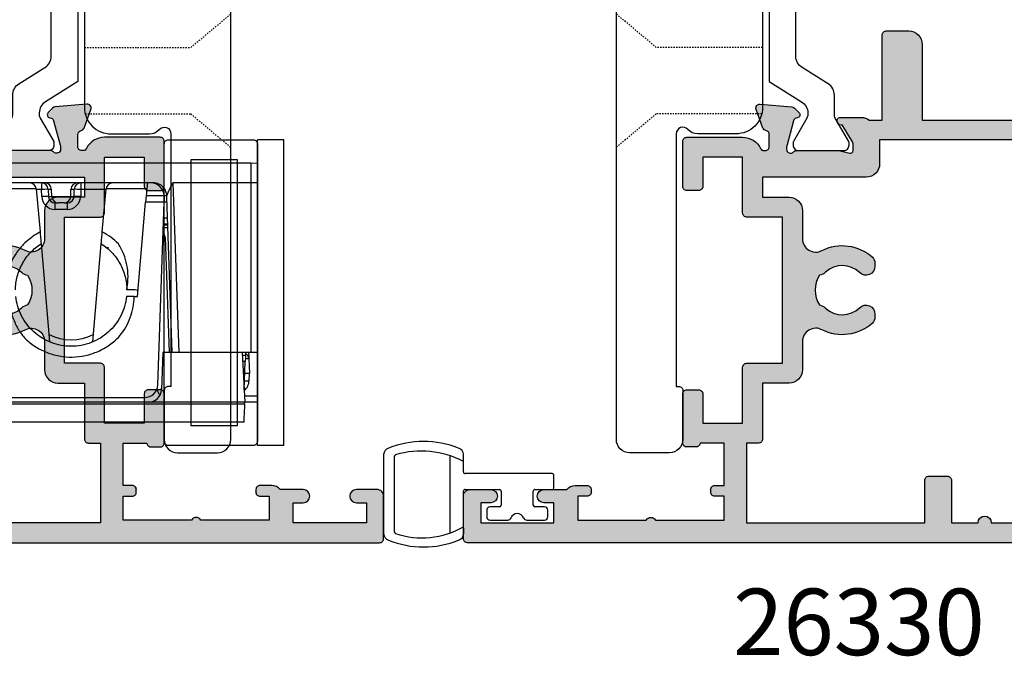
# Model space of a CAD drawing. Units: millimetres. Extents: x 8 to 380, y 11 to 498.
# Drawn here: x 229 to 303, y 228 to 276 of the extents above; entities that cross this region are included whole.
import ezdxf

# ---------------------------------------------------------------- set-up
doc = ezdxf.new("R2010")
doc.units = ezdxf.units.MM
doc.linetypes.add('DASHED', pattern=[0.2, 0.1, -0.1])
doc.layers.get('0').update_dxf_attribs({"plot": 0})
for name, color, linetype in [('APL Glass', 7, 'Continuous'), ('APL Hardware', 8, 'Continuous'), ('APL Hatch', 253, 'Continuous'), ('APL Joinery', 2, 'Continuous'), ('APL Notes', 7, 'Continuous')]:
    doc.layers.add(name, color=color, linetype=linetype)
doc.styles.add('Arial-Bold', font='arialbd.ttf')

# ---------------------------------------------------------------- blocks, each defined once
blk = doc.blocks.new('Pinnacle 30mm BS Bi-Fold')
for p, q in [((-8.371, 23.066), (-8.371, 0.956)), ((-9.75, 1.023), (-9.75, 21.617)), ((8.25, 15.983), (8.25, 21.67)), ((9.75, 21.67), (9.75, 0.5)), ((-8.25, 8.197), (-8.25, 19.803)), ((-7.9, 19.521), (-7.9, 8.479)), ((7.794, 16.623), (7.794, 19.688)), ((7.794, 16.623), (4.562, 16.34)), ((7.759, 16.233), (7.759, 16.62)), ((3.676, 16.263), (-3.698, 15.618)), ((7.224, 16.214), (7.759, 16.233)), ((7.767, 15.733), (7.233, 15.714)), ((7.233, 15.714), (7.233, 15.464)), ((8.25, 16.233), (7.759, 16.233)), ((7.767, 15.483), (7.767, 15.733)), ((8.25, 13.517), (8.25, 15.983)), ((6.259, 14.285), (6.259, 15.215)), ((6.259, 15.215), (6.75, 15.215)), ((6.75, 15.215), (6.75, 14.965)), ((6.75, 14.535), (6.75, 14.965)), ((7.233, 15.464), (7.767, 15.483)), ((7.233, 15.464), (7.233, 14.036)), ((6.259, 14.285), (6.75, 14.285)), ((6.75, 14.535), (6.75, 14.285)), ((7.233, 14.036), (7.767, 14.017)), ((7.233, 14.036), (7.233, 13.786)), ((7.233, 13.786), (7.767, 13.767)), ((7.767, 13.767), (7.767, 14.017)), ((8.25, 7.811), (8.25, 13.517)), ((7.759, 13.267), (7.224, 13.286)), ((7.759, 11.38), (7.759, 13.267)), ((8.25, 13.267), (7.759, 13.267)), ((-3.698, 12.382), (3.676, 11.737)), ((3.359, 11.194), (3.359, 11.343)), ((4.568, 11.659), (7.794, 11.377)), ((7.794, 8.312), (7.794, 11.377)), ((0.2, 9.2), (0.2, 9.81)), ((-0.286, 9.251), (-0.286, 9.019)), ((-0.286, 9.019), (6.8, 8.399)), ((-8.25, 0.95), (-8.25, 8.197)), ((6.8, 7), (6.8, 8.399)), ((7.285, 8.357), (6.8, 8.399)), ((7.285, 7.017), (7.285, 8.357)), ((-7.285, 7.556), (-7.285, 7.533)), ((-7.285, 7.533), (-7.23, 7.535)), ((-6.935, 7.48), (6.8, 7)), ((-4.5, 7.1), (-7.285, 7.197)), ((-4.5, 1.133), (-4.5, 7.1)), ((4.167, 6.934), (-4.5, 6.631)), ((-4.5, 6.4), (7.153, 6.807)), ((4.859, 6.727), (4.859, 7.068)), ((5.1, 7.059), (5.1, 6.735)), ((5.15, 6.737), (5.15, 7.058)), ((5.633, 7.041), (5.633, 6.754)), ((7.285, 7.017), (6.8, 7)), ((6.8, 6.795), (6.8, 7)), ((7.285, 6.832), (7.285, 7.017)), ((8.25, 6.345), (-4.5, 5.9)), ((8.25, 0.5), (8.25, 6.345)), ((-8.371, 0.956), (-8.25, 0.95)), ((-4.5, 1.133), (-8.25, 0.95)), ((-8.25, 0), (-8.25, 0.95)), ((-7.767, 0.974), (-7.767, 0)), ((-7.317, 0.996), (-7.317, 0.983)), ((-7.317, 0.983), (-5.183, 0.909)), ((-6.635, 0.959), (-6.635, 0.619)), ((-6.1, 0.6), (-6.1, 0.941)), ((-5.183, 0.909), (-5.183, 1.1)), ((-4.983, 0.639), (-4.983, 0.902)), ((-4.7, 1.124), (-4.7, 0.892)), ((-4.5, 0.899), (-4.7, 0.892)), ((-4.5, 0.5), (-4.5, 1.133)), ((-11.5, -2), (-11.5, 0)), ((-11.5, 0), (11.5, 0)), ((-6.635, 0.619), (-6.1, 0.6)), ((-4.983, 0.639), (-6.1, 0.6)), ((-4.491, 0), (-4.5, 0.5)), ((-4.5, 0), (-4.5, 0.5)), ((8.25, 0.5), (-4.5, 0.5)), ((9.75, 0.5), (8.25, 0.5)), ((8.25, 0), (8.25, 0.5)), ((9.75, 0.5), (9.741, 0)), ((11.5, -2), (11.5, 0)), ((-11.5, -2), (11.5, -2))]:
    blk.add_line(p, q)
at = {"flags": 128}
for points in [[(8.25, 8.272), (8.232, 8.274), (8.177, 8.279), (8.089, 8.286), (7.969, 8.297), (7.824, 8.31), (7.657, 8.324), (7.475, 8.34), (7.285, 8.357)], [(-7.285, 7.533), (-7.279, 7.338), (-7.275, 7.197)], [(7.153, 6.807), (7.195, 6.808), (7.239, 6.81), (7.285, 6.812)], [(-8.371, 0.956), (-8.643, 0.969), (-8.904, 0.982), (-9.142, 0.994), (-9.35, 1.004), (-9.52, 1.012), (-9.646, 1.018), (-9.724, 1.022), (-9.75, 1.023)], [(-4.7, 0.892), (-4.709, 0.892), (-4.736, 0.893), (-4.781, 0.895), (-4.84, 0.897), (-4.913, 0.899), (-4.997, 0.902), (-5.088, 0.905), (-5.183, 0.909)], [(-4.5, 0.656), (-4.562, 0.654), (-4.741, 0.647), (-4.873, 0.643), (-4.955, 0.64), (-4.983, 0.639)]]:
    blk.add_lwpolyline(points, dxfattribs=at)
blk.add_lwpolyline([(-8.25, 0), (9.75, 0)])
for centre, radius, start, end in [((7.75, 17.121), 0.5, 275, 0), ((0.141, 14), 3.69, 153.1704, 206.8296), ((7.259, 15.215), 1, 92, 180), ((7.25, 15.215), 0.5, 92, 180), ((0.065, 15.839), 7.169, 359.00245, 2.99778), ((0.6, 15.858), 7.169, 359.00246, 2.99777), ((7.75, 16.233), 0.5, 272, 0), ((7.75, 15.983), 0.5, 272, 0), ((7.25, 14.965), 0.5, 92, 180), ((7.259, 14.285), 1, 180, 268), ((7.25, 14.535), 0.5, 180, 268), ((7.25, 14.285), 0.5, 180, 268), ((0.065, 13.661), 7.169, 357.00222, 0.99755), ((0.6, 13.642), 7.169, 357.00222, 0.99755), ((7.75, 13.517), 0.5, 0, 88), ((7.75, 13.267), 0.5, 0, 88), ((7.75, 10.879), 0.5, 0, 85), ((0.15, 14), 4.19, 270.68374, 272.6126), ((-0.3, 9.2), 0.5, 334.01618, 0), ((-7.25, 8.197), 1, 180, 268), ((-6.9, 8.479), 1, 180, 268), ((7.25, 8.016), 1, 272, 0), ((4.15, 7.433), 0.5, 272, 315.06648), ((-6.6, 1.618), 1, 218.72107, 268), ((-5, 1.139), 0.5, 272, 329.16432)]:
    blk.add_arc(centre, radius, start, end)
for centre, major_axis, ratio, start_param, end_param in [((-7.25, 5.534), (0, 2), 0.5, 0.034907, 0.479028), ((4.15, 7.934), (-0.017, 1), 0.017434, 3.141897, 3.711238)]:
    blk.add_ellipse(centre, major_axis=major_axis, ratio=ratio, start_param=start_param, end_param=end_param)
for points, knots in [([(-0.286, 18.644), (-0.569, 18.646), (-0.848, 18.623), (-1.402, 18.529), (-1.678, 18.457), (-2.207, 18.266), (-2.461, 18.148), (-2.948, 17.868), (-3.181, 17.705), (-3.399, 17.522)], [0, 0, 0, 0, 0.25, 0.25, 0.5, 0.5, 0.75, 0.75, 1, 1, 1, 1]), ([(3.822, 17.393), (3.587, 17.647), (3.326, 17.877), (2.767, 18.274), (2.469, 18.443), (1.998, 18.649), (1.836, 18.71), (1.509, 18.815), (1.344, 18.858), (0.845, 18.963), (0.503, 18.999), (0.158, 19)], [0, 0, 0, 0, 0.25, 0.25, 0.5, 0.5, 0.625, 0.625, 0.75, 0.75, 1, 1, 1, 1]), ([(-0.286, 9.833), (-0.79, 9.886), (-1.299, 10.035), (-1.99, 10.388), (-2.208, 10.527), (-2.611, 10.838), (-2.794, 11.008), (-3.299, 11.569), (-3.577, 12.017), (-3.948, 12.985), (-4.04, 13.502), (-4.04, 14.498), (-3.948, 15.015), (-3.577, 15.983), (-3.299, 16.431), (-2.794, 16.992), (-2.611, 17.162), (-2.208, 17.473), (-1.99, 17.612), (-1.299, 17.965), (-0.79, 18.114), (-0.286, 18.167)], [0, 0, 0, 0, 0.125, 0.125, 0.1875, 0.1875, 0.25, 0.25, 0.375, 0.375, 0.5, 0.5, 0.625, 0.625, 0.75, 0.75, 0.8125, 0.8125, 0.875, 0.875, 1, 1, 1, 1]), ([(0.2, 18.19), (0.538, 18.186), (0.883, 18.14), (1.557, 17.962), (1.885, 17.83), (2.495, 17.49), (2.776, 17.283), (3.146, 16.934), (3.261, 16.812), (3.48, 16.549), (3.583, 16.409), (3.676, 16.263)], [0, 0, 0, 0, 0.25, 0.25, 0.5, 0.5, 0.75, 0.75, 0.875, 0.875, 1, 1, 1, 1]), ([(-3.399, 17.522), (-3.635, 17.284), (-3.847, 17.022), (-4.213, 16.465), (-4.366, 16.171), (-4.614, 15.553), (-4.708, 15.23), (-4.827, 14.579), (-4.855, 14.249), (-4.843, 13.578), (-4.804, 13.249), (-4.698, 12.764), (-4.654, 12.604), (-4.55, 12.287), (-4.49, 12.13), (-4.288, 11.674), (-4.125, 11.386), (-3.742, 10.844), (-3.521, 10.589), (-3.277, 10.359)], [0, 0, 0, 0, 0.125, 0.125, 0.25, 0.25, 0.375, 0.375, 0.5, 0.5, 0.625, 0.625, 0.6875, 0.6875, 0.75, 0.75, 0.875, 0.875, 1, 1, 1, 1]), ([(4.562, 16.34), (4.49, 16.334), (4.418, 16.328), (4.346, 16.321), (4.272, 16.315), (4.198, 16.308), (4.124, 16.302), (3.975, 16.289), (3.826, 16.276), (3.676, 16.263)], [0.0000068095, 0.0000068095, 0.0000068095, 0.0000068095, 0.0002501789, 0.0002501789, 0.0002501789, 0.0005003581, 0.0005003581, 0.0005003581, 0.0010007914, 0.0010007914, 0.0010007914, 0.0010007914]), ([(3.676, 11.737), (3.583, 11.591), (3.48, 11.451), (3.261, 11.188), (3.146, 11.066), (2.776, 10.717), (2.495, 10.51), (1.885, 10.17), (1.557, 10.038), (0.883, 9.86), (0.538, 9.814), (0.2, 9.81)], [0, 0, 0, 0, 0.125, 0.125, 0.25, 0.25, 0.5, 0.5, 0.75, 0.75, 1, 1, 1, 1]), ([(3.676, 11.737), (3.826, 11.724), (3.974, 11.711), (4.123, 11.698), (4.197, 11.692), (4.271, 11.685), (4.346, 11.679), (4.42, 11.672), (4.494, 11.666), (4.568, 11.659)], [0, 0, 0, 0, 0.000509733, 0.000509733, 0.000509733, 0.000764606, 0.000764606, 0.000764606, 0.001019479, 0.001019479, 0.001019479, 0.001019479]), ([(0.341, 9.814), (0.627, 9.757), (0.915, 9.728), (1.491, 9.725), (1.783, 9.752), (2.353, 9.861), (2.629, 9.942), (3.166, 10.157), (3.427, 10.292), (3.672, 10.451)], [0, 0, 0, 0, 0.25, 0.25, 0.5, 0.5, 0.75, 0.75, 1, 1, 1, 1]), ([(-3.277, 10.359), (-2.854, 10.012), (-2.387, 9.743), (-1.362, 9.364), (-0.832, 9.263), (-0.286, 9.251)], [0, 0, 0, 0, 0.5, 0.5, 1, 1, 1, 1]), ([(-0.286, 9.251), (-0.286, 9.287), (-0.286, 9.323), (-0.286, 9.359), (-0.286, 9.438), (-0.286, 9.517), (-0.286, 9.596), (-0.286, 9.675), (-0.286, 9.754), (-0.286, 9.833)], [0.0001233499, 0.0001233499, 0.0001233499, 0.0001233499, 0.0002484161, 0.0002484161, 0.0002484161, 0.0005220644, 0.0005220644, 0.0005220644, 0.0007957127, 0.0007957127, 0.0007957127, 0.0007957127]), ([(7.285, 6.812), (7.386, 6.815), (7.499, 6.835), (7.727, 6.924), (7.842, 6.994), (8.035, 7.177), (8.114, 7.29), (8.222, 7.54), (8.25, 7.675), (8.25, 7.811)], [0, 0, 0, 0, 0.25, 0.25, 0.5, 0.5, 0.75, 0.75, 1, 1, 1, 1]), ([(7.153, 6.807), (7.226, 6.809), (7.309, 6.791), (7.484, 6.734), (7.575, 6.695), (7.764, 6.606), (7.86, 6.556), (8.053, 6.453), (8.152, 6.399), (8.25, 6.345)], [0, 0, 0, 0, 0.25, 0.25, 0.5, 0.5, 0.75, 0.75, 1, 1, 1, 1])]:
    blk.add_open_spline(points, degree=3, knots=knots)
for points in [[(4.562, 16.34), (4.355, 16.719), (4.108, 17.07), (3.822, 17.393)], [(3.672, 10.451), (4.03, 10.806), (4.332, 11.213), (4.568, 11.659)]]:
    blk.add_open_spline(points, degree=3)
blk = doc.blocks.new('9260701 bi-fold hinge')
at = {"layer": 'APL Joinery', "color": 8, "linetype": 'DASHED', "ltscale": 0.1}
for p, q in [((-17.5, -31), (-14.5, -28.483)), ((17.5, -31), (14.5, -28.483)), ((-25.5, -31), (-17.5, -31)), ((25.5, -31), (17.5, -31)), ((-25.436, -36), (-17.5, -36)), ((-17.5, -36), (-14.5, -38.517)), ((17.5, -36), (14.5, -38.517)), ((25.436, -36), (17.5, -36))]:
    blk.add_line(p, q, dxfattribs=at)
at = {"layer": 'APL Joinery', "color": 8}
for points in [[(-23.5, -37.5), (-20.618, -37.5, 0.213422), (-19.873, -37.167, -0.6885), (-19, -37.5), (-19, -56.5), (-19.2, -56.5, 0.414214), (-19.5, -56.8), (-19.5, -60.5, 0.414214), (-18.5, -61.5), (-15.5, -61.5, 0.414214), (-14.5, -60.5), (-14.5, -22, -0.414214), (-13.5, -21), (-3, -21, 0.414214), (2, -16), (2, -7.746, 6.225496), (-3, -7.416), (-3, -16, -0.414214), (-4, -17), (-11, -17, 0.414214), (-12, -16), (-23.5, -16, 0.414214), (-25.5, -18), (-25.5, -35.5, 0.414214)], [(23.5, -37.5), (20.618, -37.5, -0.213422), (19.873, -37.167, 0.6885), (19, -37.5), (19, -56.5), (19.2, -56.5, -0.414214), (19.5, -56.8), (19.5, -60.5, -0.414214), (18.5, -61.5), (15.5, -61.5, -0.414214), (14.5, -60.5), (14.5, -22, 0.414214), (13.5, -21), (3, -21, -0.414214), (-2, -16), (-2, -7.746, -6.225496), (3, -7.416), (3, -16, 0.414214), (4, -17), (11, -17, -0.414214), (12, -16), (23.5, -16, -0.414214), (25.5, -18), (25.5, -35.5, -0.414214)]]:
    blk.add_lwpolyline(points, format="xyb", close=True, dxfattribs=at)
blk = doc.blocks.new('9260064')
at = {"layer": 'APL Joinery', "color": 8}
blk.add_lwpolyline([(19, 11.2), (19, -11.2, -0.414214), (18.7, -11.5), (12.3, -11.5, -0.414214), (12, -11.2), (12, 11.2, -0.414214), (12.3, 11.5), (18.7, 11.5, -0.414214), (19, 11.2)], format="xyb", dxfattribs=at)
blk.add_lwpolyline([(17.5, -10), (17.5, 10), (14, 10), (14, -10)], close=True, dxfattribs=at)
blk = doc.blocks.new('19740')
at = {"layer": 'APL Hatch'}
h = blk.add_hatch(color=256, dxfattribs=at)
h.dxf.hatch_style = 1
h.paths.add_polyline_path([(-16.158, -1.211, 0.414214), (-15.858, -0.911), (-15.858, 0.789, 0.414214), (-16.858, 1.789), (-22.558, 1.789), (-22.558, 16.375, 0.198912), (-22.851, 17.082), (-26.858, 21.089), (-26.858, 22.742, 0.585524), (-27.238, 22.956, 0.50314), (-27.427, 22.601), (-28.758, 21.789), (-29.358, 21.789, -0.490314), (-29.552, 22.039), (-29.368, 22.752, 0.063254), (-29.358, 22.827), (-29.358, 26.042, 0.213422), (-29.458, 26.265, -0.6885), (-29.258, 26.789), (-29.058, 26.789), (-26.967, 26.228), (-26.9, 25.977, 1.003411), (-26.417, 26.109, 0.438248), (-26.068, 26.378), (-25.859, 28.763, 0.548619), (-26.261, 29.071), (-27.661, 28.561, 0.265514), (-27.853, 28.334, -0.361398), (-28.148, 28.089), (-35.934, 28.089, 0.198912), (-36.146, 28.001), (-36.77, 27.377, 0.569523), (-36.643, 26.877, 0.866609), (-36.558, 26.289), (-31.358, 26.289), (-31.358, 22.289), (-35.358, 22.289), (-35.358, 22.989, 0.414214), (-35.658, 23.289), (-39.058, 23.289, 0.414214), (-39.358, 22.989), (-39.358, 22.289), (-52.858, 22.289), (-52.858, 26.289), (-51.158, 26.289, 0.866609), (-51.074, 26.877, 0.569523), (-50.946, 27.377), (-51.77, 28.201, 0.198912), (-51.982, 28.289), (-54.058, 28.289, 0.414214), (-54.358, 27.989), (-54.358, -32.411, 0.414214), (-54.058, -32.711), (-50.858, -32.711, 0.414214), (-50.358, -32.211), (-50.358, -30.661, 1), (-51.358, -30.661), (-51.358, -31.411), (-52.858, -31.411), (-52.858, -25.911), (-51.358, -25.911), (-51.358, -26.661, 1), (-50.358, -26.661), (-50.358, -24.936, 0.227735), (-50.058, -24.311), (-50.058, -23.411, 0.414214), (-50.358, -23.111, 0.786456), (-50.858, -23.411), (-50.858, -24.111), (-52.658, -24.111), (-52.658, -18.958, 0.57735), (-52.658, -18.265), (-52.658, -13.111), (-50.858, -13.111), (-50.858, -13.811, 0.414214), (-50.558, -14.111, 0.786456), (-50.058, -13.811), (-50.058, -13.111), (-46.858, -13.111), (-46.858, -14.911, 0.414214), (-47.158, -15.211), (-47.158, -15.911, 0.414214), (-46.858, -16.211), (-43.158, -16.211, 0.414214), (-42.858, -15.911), (-42.858, -15.011, 0.414214), (-43.158, -14.711), (-45.358, -14.711), (-45.358, -11.711), (-41.158, -11.711, 0.414214), (-40.858, -11.411), (-40.858, -8.711), (-29.858, -8.711), (-29.858, -11.411, 0.414214), (-29.558, -11.711), (-25.358, -11.711), (-25.358, -14.711), (-27.558, -14.711, 0.414214), (-27.858, -15.011), (-27.858, -15.911, 0.414214), (-27.558, -16.211), (-24.158, -16.211, 0.414214), (-23.858, -15.911), (-23.858, -11.711, 0.299926), (-24.686, -10.283, -0.801143), (-24.558, -9.711), (-23.648, -9.711, -0.361398), (-23.353, -9.956, 0.265514), (-23.161, -10.184), (-21.761, -10.693, 0.548619), (-21.359, -10.385), (-21.568, -8.001, 0.438248), (-21.917, -7.731, 0.981044), (-22.421, -7.655, -0.329769), (-22.606, -7.888), (-24.681, -8.401, -0.789679), (-24.958, -7.888, 0.213422), (-24.858, -7.664), (-24.858, -4.449, 0.063254), (-24.868, -4.374), (-25.052, -3.661, -0.490314), (-24.858, -3.411), (-24.258, -3.411), (-22.842, -4.276, 1.200467), (-22.358, -4.365), (-22.358, -2.789, 0.162278), (-22.558, -2.189), (-22.558, -1.211)])
h.paths.add_polyline_path([(-37.165, -1.761, -0.664492), (-36.68, -2.917, 0.402792), (-36.704, -5.481, -0.143225), (-36.474, -5.931, 0.295977), (-34.242, -5.931, -0.143225), (-34.013, -5.481, 0.402792), (-34.037, -2.917, -0.664492), (-33.551, -1.761), (-33.324, -1.761, -0.21129), (-32.88, -1.958, -0.313621), (-32.383, -5.751, 0.562163), (-31.495, -7.211), (-29.358, -7.211, -0.414214), (-28.358, -8.211), (-28.358, -10.211), (-26.858, -10.211), (-26.858, -2.411, -0.414214), (-25.858, -1.411), (-24.058, -1.411), (-24.058, 15.753, 0.198912), (-24.351, 16.46), (-27.387, 19.496, 0.198912), (-28.094, 19.789), (-31.058, 19.789, -0.414214), (-31.358, 20.089), (-31.358, 20.789), (-46.358, 20.789), (-46.358, 19.289, -0.414214), (-46.658, 18.989), (-47.558, 18.989, -0.414214), (-47.858, 19.289), (-47.858, 20.789), (-52.858, 20.789), (-52.858, 16.989, -1), (-52.858, 15.989), (-52.858, 6.989, -1), (-52.858, 5.989), (-52.858, 3.989), (-49.658, 3.989, -0.414214), (-49.358, 3.689), (-49.358, 2.289, -0.414214), (-49.658, 1.989), (-52.858, 1.989), (-52.858, -11.411), (-46.858, -11.411), (-46.858, -10.511, -0.414214), (-46.558, -10.211), (-42.358, -10.211), (-42.358, -8.211, -0.414214), (-41.358, -7.211), (-39.221, -7.211, 0.562163), (-38.333, -5.751, -0.313621), (-37.837, -1.958, -0.21129), (-37.393, -1.761)], flags=16)
at = {"layer": 'APL Joinery'}
for points in [[(-21.761, -10.693, 0.548619), (-21.359, -10.385), (-21.568, -8.001, 0.176327), (-21.655, -7.815), (-21.981, -7.488, 0.57735), (-22.4, -7.6), (-22.43, -7.711, -0.267949), (-22.606, -7.888), (-24.52, -8.401, -0.065543), (-24.598, -8.411), (-24.758, -8.411, -0.6885), (-24.958, -7.888, 0.213422), (-24.858, -7.664), (-24.858, -4.449, 0.063254), (-24.868, -4.374), (-25.052, -3.661, -0.490314), (-24.858, -3.411), (-24.343, -3.411, -0.137872), (-24.186, -3.455), (-22.927, -4.224, 0.361115), (-22.824, -4.526), (-22.738, -4.578, 0.585524), (-22.358, -4.365), (-22.358, -2.789, 0.162278), (-22.558, -2.189), (-22.558, -1.211), (-16.158, -1.211, 0.414214), (-15.858, -0.911), (-15.858, 0.789, 0.414214), (-16.858, 1.789), (-22.558, 1.789), (-22.558, 16.375, 0.198912), (-22.851, 17.082), (-26.858, 21.089), (-26.858, 22.742, 0.585524), (-27.238, 22.956), (-27.324, 22.903, 0.361115), (-27.427, 22.601), (-28.686, 21.833, -0.137872), (-28.843, 21.789), (-29.358, 21.789, -0.490314), (-29.552, 22.039), (-29.368, 22.752, 0.063254), (-29.358, 22.827), (-29.358, 26.042, 0.213422), (-29.458, 26.265, -0.6885), (-29.258, 26.789), (-29.098, 26.789, -0.065543), (-29.02, 26.779), (-27.106, 26.266, -0.267949), (-26.93, 26.089), (-26.9, 25.977, 0.57735), (-26.481, 25.865), (-26.155, 26.192, 0.176327), (-26.068, 26.378), (-25.859, 28.763, 0.548619), (-26.261, 29.071), (-27.661, 28.561, 0.265514), (-27.853, 28.334, -0.361398), (-28.148, 28.089), (-35.934, 28.089, 0.198912), (-36.146, 28.001), (-36.77, 27.377, 0.198912), (-36.858, 27.164), (-36.858, 26.589, 0.414214), (-36.558, 26.289), (-31.358, 26.289), (-31.358, 22.289), (-35.358, 22.289), (-35.358, 22.989, 0.414214), (-35.658, 23.289), (-39.058, 23.289, 0.414214), (-39.358, 22.989), (-39.358, 22.289), (-52.858, 22.289), (-52.858, 26.289), (-51.158, 26.289, 0.414214), (-50.858, 26.589), (-50.858, 27.164, 0.198912), (-50.946, 27.377), (-51.77, 28.201, 0.198912), (-51.982, 28.289), (-54.058, 28.289, 0.414214), (-54.358, 27.989), (-54.358, -32.411, 0.414214), (-54.058, -32.711), (-50.858, -32.711, 0.414214), (-50.358, -32.211), (-50.358, -30.661, 1), (-51.358, -30.661), (-51.358, -31.411), (-52.858, -31.411), (-52.858, -25.911), (-51.358, -25.911), (-51.358, -26.661, 1), (-50.358, -26.661), (-50.358, -24.936, 0.227735), (-50.058, -24.311), (-50.058, -23.411, 0.414214), (-50.358, -23.111), (-50.558, -23.111, 0.414214), (-50.858, -23.411), (-50.858, -24.111), (-52.658, -24.111), (-52.658, -18.958, 0.57735), (-52.658, -18.265), (-52.658, -13.111), (-50.858, -13.111), (-50.858, -13.811, 0.414214), (-50.558, -14.111), (-50.358, -14.111, 0.414214), (-50.058, -13.811), (-50.058, -13.111), (-46.858, -13.111), (-46.858, -14.911, 0.414214), (-47.158, -15.211), (-47.158, -15.911, 0.414214), (-46.858, -16.211), (-43.158, -16.211, 0.414214), (-42.858, -15.911), (-42.858, -15.011, 0.414214), (-43.158, -14.711), (-45.358, -14.711), (-45.358, -11.711), (-41.158, -11.711, 0.414214), (-40.858, -11.411), (-40.858, -8.711), (-29.858, -8.711), (-29.858, -11.411, 0.414214), (-29.558, -11.711), (-25.358, -11.711), (-25.358, -14.711), (-27.558, -14.711, 0.414214), (-27.858, -15.011), (-27.858, -15.911, 0.414214), (-27.558, -16.211), (-24.158, -16.211, 0.414214), (-23.858, -15.911), (-23.858, -11.711, 0.284915), (-24.692, -10.368, -0.284915), (-24.858, -10.099), (-24.858, -10.011, -0.414214), (-24.558, -9.711), (-23.648, -9.711, -0.361398), (-23.353, -9.956, 0.265514), (-23.161, -10.184)], [(-37.393, -1.761, 0.21129), (-37.837, -1.958, 0.313621), (-38.333, -5.751, -0.562163), (-39.221, -7.211), (-41.358, -7.211, 0.414214), (-42.358, -8.211), (-42.358, -10.211), (-46.558, -10.211, 0.414214), (-46.858, -10.511), (-46.858, -11.411), (-52.858, -11.411), (-52.858, 1.989), (-49.658, 1.989, 0.414214), (-49.358, 2.289), (-49.358, 3.689, 0.414214), (-49.658, 3.989), (-52.858, 3.989), (-52.858, 5.989, 1), (-52.858, 6.989), (-52.858, 15.989, 1), (-52.858, 16.989), (-52.858, 20.789), (-47.858, 20.789), (-47.858, 19.289, 0.414214), (-47.558, 18.989), (-46.658, 18.989, 0.414214), (-46.358, 19.289), (-46.358, 20.789), (-31.358, 20.789), (-31.358, 20.089, 0.414214), (-31.058, 19.789), (-28.094, 19.789, -0.198912), (-27.387, 19.496), (-24.351, 16.46, -0.198912), (-24.058, 15.753), (-24.058, -1.411), (-25.858, -1.411, 0.414214), (-26.858, -2.411), (-26.858, -10.211), (-28.358, -10.211), (-28.358, -8.211, 0.414214), (-29.358, -7.211), (-31.495, -7.211, -0.562163), (-32.383, -5.751, 0.313621), (-32.88, -1.958, 0.21129), (-33.324, -1.761), (-33.551, -1.761, 0.664492), (-34.037, -2.917, -0.402792), (-34.013, -5.481, 0.143225), (-34.242, -5.931, -0.295977), (-36.474, -5.931, 0.143225), (-36.704, -5.481, -0.402792), (-36.68, -2.917, 0.664492), (-37.165, -1.761)]]:
    blk.add_lwpolyline(points, format="xyb", close=True, dxfattribs=at)
blk = doc.blocks.new('9100375')
at = {"layer": 'APL Joinery', "color": 8}
blk.add_lwpolyline([(21.169, -0.755, 0.258618), (20.321, -1.225), (18.803, -3.655), (5.197, -3.655), (3.679, -1.225, 0.258618), (2.831, -0.755), (2.7, -0.755, 0.131652), (2.45, -0.822), (0.684, -1.841, -0.131652), (0.634, -1.855), (0.4, -1.855, -0.414214), (0, -1.455), (0, 1.945, -0.414214), (0.4, 2.345), (0.634, 2.345, -0.131652), (0.684, 2.332), (2.45, 1.312, 0.131652), (2.7, 1.245), (4.175, 1.245, -0.258618), (5.023, 0.775), (6.248, -1.184, 0.258618), (7.096, -1.655), (16.904, -1.655, 0.258618), (17.752, -1.184), (18.977, 0.775, -0.258618), (19.825, 1.245), (21.3, 1.245, 0.131652), (21.55, 1.312), (23.316, 2.332, -0.131652), (23.366, 2.345), (23.6, 2.345, -0.414214), (24, 1.945), (24, -1.455, -0.414214), (23.6, -1.855), (23.366, -1.855, -0.131652), (23.316, -1.841), (21.55, -0.822, 0.131652), (21.3, -0.755)], format="xyb", close=True, dxfattribs=at)
blk = doc.blocks.new('26330')
at = {"layer": 'APL Hatch', "rotation": 90}
for name, p in [('9100375', (-32.643, -24.85)), ('19740', (-38.7, 0.008))]:
    blk.add_blockref(name, p, dxfattribs=at)
blk = doc.blocks.new('9260763c')
at = {"layer": 'APL Joinery', "color": 8}
for p, q in [((2.05, 2.401), (2.05, 2.827)), ((2.05, 2.401), (2.05, 2.306)), ((2.05, 2.306), (2.05, -0.375)), ((3.05, 2.793), (3.05, -3.054)), ((7.25, -2.991), (7.25, 2.691)), ((8.05, -3.127), (8.05, 2.827)), ((-4.3, 1.55), (-4.3, 1.05)), ((-2.707, 1.8), (-4.05, 1.8)), ((0.05, 1.8), (-1.293, 1.8)), ((0.3, 1.05), (0.3, 1.55)), ((-4.05, 0.8), (-3.325, 0.8)), ((-0.675, 0.8), (0.05, 0.8)), ((-3.2, 0.675), (-3.2, -0.375)), ((-0.8, -0.375), (-0.8, 0.675)), ((-4.75, -0.625), (-4.75, -1.575)), ((-3.325, -0.5), (-4.625, -0.5)), ((1.925, -0.5), (-0.675, -0.5)), ((-4.625, -1.7), (1.925, -1.7)), ((2.05, -1.825), (2.05, -2.605)), ((2.05, -2.605), (2.05, -2.823)), ((2.05, -2.823), (2.05, -3.127))]:
    blk.add_line(p, q, dxfattribs=at)
for centre, radius, start, end in [((5.05, -3.184), 7.006, 67.92191, 112.07809), ((2.55, 2.827), 0.5, 105.46601, 180), ((5.156, -3.041), 6.184, 71.20592, 120.15391), ((7.55, 2.827), 0.5, 360, 74.53399), ((7.125, 2.691), 0.125, 360, 79.03201), ((-4.05, 1.55), 0.25, 90, 180), ((-2.707, 1.55), 0.25, 19.47122, 90), ((-2, 1.8), 0.5, 199.47122, 340.52878), ((-1.293, 1.55), 0.25, 90, 160.52878), ((0.05, 1.55), 0.25, 0, 90), ((-4.05, 1.05), 0.25, 180, 270), ((-3.325, 0.675), 0.125, 0, 90), ((-0.675, 0.675), 0.125, 90, 180), ((0.05, 1.05), 0.25, 270, 0), ((-4.625, -0.625), 0.125, 90, 180), ((-3.325, -0.375), 0.125, 270, 0), ((-0.675, -0.375), 0.125, 180, 270), ((1.925, -0.375), 0.125, 270, 0), ((-4.625, -1.575), 0.125, 180, 270), ((1.925, -1.825), 0.125, 359.9976, 90), ((5.219, 3.353), 6.748, 241.99082, 286.61937), ((2.55, -3.127), 0.5, 180, 254.53399), ((5.05, 3.033), 7.144, 248.37118, 291.62882), ((7.125, -2.991), 0.125, 280.96799, 0), ((7.55, -3.127), 0.5, 285.46601, 0)]:
    blk.add_arc(centre, radius, start, end, dxfattribs=at)

msp = doc.modelspace()

# ---------------------------------------------------------------- block references
at = {"layer": 'APL Glass'}
msp.add_blockref('9260064', (228.161, 255.079), dxfattribs=at)
at = {"layer": 'APL Hardware', "rotation": 90}
msp.add_blockref('Pinnacle 30mm BS Bi-Fold', (247.161, 255.079), dxfattribs=at)
at = {"layer": 'APL Joinery', "color": 8}
msp.add_blockref('26330', (262.649, 290.611), dxfattribs=at)
at = {"layer": 'APL Joinery', "color": 8, "xscale": -1}
msp.add_blockref('26330', (256.672, 290.611), dxfattribs=at)
at = {"layer": 'APL Joinery', "color": 8, "rotation": 180}
msp.add_blockref('9260763c', (264.711, 239.761), dxfattribs=at)
at = {"layer": 'APL Notes', "color": 8}
msp.add_blockref('9260701 bi-fold hinge', (259.661, 304.522), dxfattribs=at)

# ---------------------------------------------------------------- texts
at = {"layer": 'APL Notes', "insert": (275.285, 232.801), "char_height": 5, "attachment_point": 1, "style": 'Arial-Bold'}
msp.add_mtext_dynamic_manual_height_columns('{\\W5.010464; }26330 ', width=38.35235, gutter_width=12.5, heights=[0], dxfattribs=at)

doc.saveas('drawing.dxf')
